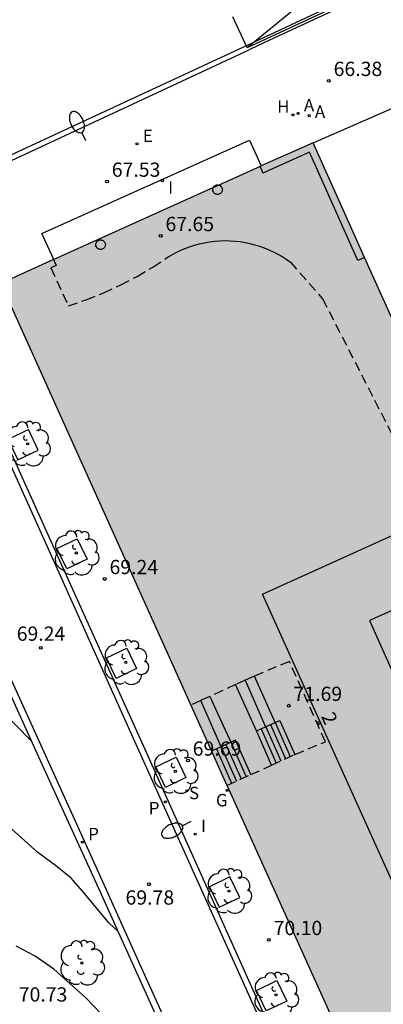
# Model space of a CAD drawing. Units: millimetres. Extents: x 584844 to 585195, y 4796039 to 4796290.
# Drawn here: x 585140 to 585159, y 4796081 to 4796133 of the extents above; entities that cross this region are included whole.
import ezdxf
from ezdxf.enums import TextEntityAlignment as Align

# ---------------------------------------------------------------- set-up
doc = ezdxf.new("R2010")
doc.units = ezdxf.units.MM
doc.linetypes.add('TRAZOS_NORMALES', pattern=[0.75, 0.5, -0.25])
for name, color, linetype in [('020104', 34, 'Continuous'), ('020204', 9, 'Continuous'), ('020308', 9, 'Continuous'), ('060108', 9, 'Continuous'), ('060113', 4, 'Continuous'), ('060117', 9, 'Continuous'), ('060124', 9, 'Continuous'), ('060126', 9, 'Continuous'), ('060141', 9, 'Continuous'), ('070117', 9, 'Continuous'), ('080104', 9, 'TRAZOS_NORMALES'), ('080107', 9, 'Continuous'), ('080110', 9, 'Continuous'), ('080202', 9, 'Continuous'), ('080308', 9, 'Continuous'), ('100101', 9, 'Continuous'), ('100202', 3, 'Continuous'), ('200204', 4, 'Continuous'), ('200205', 4, 'Continuous'), ('200304', 4, 'Continuous'), ('200305', 4, 'Continuous'), ('210204', 9, 'Continuous'), ('210205', 4, 'Continuous'), ('210304', 9, 'Continuous'), ('210305', 4, 'Continuous'), ('220205', 1, 'Continuous'), ('220305', 1, 'Continuous'), ('230204', 9, 'Continuous'), ('230304', 9, 'Continuous'), ('250202', 9, 'Continuous'), ('260101', 9, 'Continuous'), ('270204', 9, 'Continuous'), ('270304', 9, 'Continuous'), ('990501', 21, 'Continuous')]:
    doc.layers.add(name, color=color, linetype=linetype)
doc.layers.add('020105', color=24, linetype='Continuous', lineweight=30)
doc.layers.add('080111', color=7, linetype='Continuous', lineweight=30)
doc.styles.add('ARIAL', font='ARIAL.TTF', dxfattribs={"height": 1})
doc.styles.add('ARIALI', font='ARIALI.TTF', dxfattribs={"height": 1})
doc.styles.add('ROMANS', font='romans__.ttf', dxfattribs={"height": 1})

# ---------------------------------------------------------------- blocks, each defined once
blk = doc.blocks.new('PLUVI3')
blk.add_circle((0, 0), 0.055)
blk = doc.blocks.new('REIND')
blk.add_circle((0, 0), 0.055)
blk = doc.blocks.new('ABAS')
blk.add_circle((0, 0), 0.055)
blk = doc.blocks.new('SANEA')
blk.add_circle((0, 0), 0.055)
blk = doc.blocks.new('REGELE')
blk.add_circle((0, 0), 0.055)
blk = doc.blocks.new('HIDRAN')
blk.add_circle((0, 0), 0.055)
blk = doc.blocks.new('ARBOL')
blk.add_circle((0, 0), 0.0587)
for centre, radius, start, end in [((-0.28, 0.855), 0.3, 359.2878, 173.6078), ((0.097, 0.97), 0.21, 23.1565, 160.4665), ((0.438, 0.881), 0.24, 301.578, 139.328), ((-0.564, 0.381), 0.532, 92.28, 254.58), ((0.656, 0.288), 0.443, 319.8556, 114.7656), ((-0.091, 0.321), 0.12, 119.14, 310.56), ((0.819, -0.249), 0.383, 235.5275, 62.0275), ((-0.556, -0.339), 0.555, 142.64, 266.54), ((-0.039, -0.384), 0.21, 189.64, 323.88), ((-0.301, -0.676), 0.45, 213.78, 295.32), ((0.299, -0.624), 0.532, 224.67, 0.24)]:
    blk.add_arc(centre, radius, start, end)
blk = doc.blocks.new('COTAPU')
blk.add_circle((0, 0), 0.075)
blk = doc.blocks.new('BloquePortal')
blk.add_circle((0, 0), 0.075)
at = {"flags": 5}
blk.add_attdef('INDICE', text='', height=0.75, dxfattribs=at).set_placement((0, 0), align=Align.MIDDLE_CENTER)
blk = doc.blocks.new('REGAS')
blk.add_circle((0, 0), 0.055)
blk = doc.blocks.new('FAREDI')
blk.add_line((0, 0), (0.5, 0))
blk.add_lwpolyline([(0.5, 0, 0.159986), (0.538, -0.117, 0.106322), (0.675, -0.238, 0.071006), (0.858, -0.309, 0.057309), (1.099, -0.337, 0.057309), (1.339, -0.309, 0.071006), (1.522, -0.238, 0.106322), (1.659, -0.117, 0.159986), (1.697, 0, 0.159986), (1.659, 0.117, 0.106322), (1.522, 0.238, 0.071006), (1.339, 0.309, 0.057309), (1.099, 0.337, 0.057309), (0.858, 0.309, 0.071006), (0.675, 0.238, 0.106322), (0.538, 0.117, 0.159986)], format="xyb", close=True)

msp = doc.modelspace()

# ---------------------------------------------------------------- hatches: boundary and pattern name
at = {"layer": '990501'}
msp.add_hatch(color=256, dxfattribs=at).paths.add_polyline_path([(585160.117, 4796116.082), (585177.538, 4796077.426), (585175.283, 4796076.404), (585161.158, 4796070.02), (585150.848, 4796092.838), (585148.945, 4796097.082), (585138.957, 4796119.249), (585149.457, 4796123.998), (585155.37, 4796126.648), (585157.554, 4796121.746)])

# ---------------------------------------------------------------- linework, layer by layer
at = {"layer": '020104', "flags": 128}
for points, elevation in [([(585133.655, 4796101.961), (585134.627, 4796101.593), (585135.691, 4796100.729), (585137.107, 4796098.969), (585138.859, 4796096.905), (585140.567, 4796095.189)], 69.5), ([(585149.929, 4796074.619), (585149.383, 4796074.988), (585148.581, 4796075.76), (585147.797, 4796076.612), (585147.101, 4796077.502), (585145.625, 4796079.16), (585144.919, 4796079.918), (585144.652, 4796080.288), (585144.218, 4796080.842), (585143.416, 4796081.678), (585142.6, 4796082.43), (585141.73, 4796083.202), (585140.764, 4796083.88), (585139.76, 4796084.408)], 70.5)]:
    msp.add_lwpolyline(points, dxfattribs=dict(at, elevation=elevation))
at = {"layer": '020105', "elevation": 70, "flags": 128}
msp.add_lwpolyline([(585145.123, 4796085.172), (585144.631, 4796085.624), (585143.267, 4796087.27), (585142.647, 4796087.976), (585141.823, 4796088.64), (585140.903, 4796089.33), (585140.555, 4796089.622), (585138.805, 4796091.184), (585137.915, 4796091.852), (585137.075, 4796092.597), (585136.335, 4796093.397), (585135.887, 4796093.81)], dxfattribs=at)
at = {"layer": '060108'}
for points in [[(585136.402, 4796124.281, 67.876), (585151.81, 4796131.45, 66.577), (585152.096, 4796131.588, 66.55), (585153.054, 4796132.033, 66.435), (585157.796, 4796134.257, 66.052)], [(585137.917, 4796043.977, 71.757), (585149.125, 4796049.126, 71.518), (585156.989, 4796052.72, 71.245), (585164.032, 4796055.928, 71.055), (585161.608, 4796061.219, 70.957), (585158.705, 4796067.703, 70.78), (585156.007, 4796073.65, 70.529), (585152.752, 4796080.872, 70.211), (585146.454, 4796094.94, 69.56), (585142.153, 4796104.437, 69.098), (585137.184, 4796115.445, 68.542)], [(585151.759, 4796070.591, 70.666), (585149.97, 4796074.529, 70.526), (585147.238, 4796080.481, 70.185), (585144.089, 4796087.462, 69.897), (585140.865, 4796094.532, 69.574), (585136.389, 4796104.41, 69.1), (585132.886, 4796112.106, 68.652)]]:
    msp.add_polyline3d(points, dxfattribs=at)
at = {"layer": '060113'}
for points in [[(585136.371, 4796124.578, 67.828), (585152.259, 4796131.929, 66.488), (585158.582, 4796134.908, 65.979)], [(585136.011, 4796043.463, 71.794), (585140.463, 4796045.493, 71.676), (585146.307, 4796048.171, 71.499), (585150.369, 4796050.036, 71.306), (585155.931, 4796052.56, 71.209), (585159.813, 4796054.31, 71.04), (585163.588, 4796056.066, 70.964), (585163.612, 4796056.077, 70.97), (585160.635, 4796062.64, 70.901), (585155.777, 4796073.493, 70.455), (585152.478, 4796080.751, 70.111), (585146.068, 4796095.014, 69.458), (585141.631, 4796104.898, 69.001), (585136.277, 4796116.78, 68.373)], [(585149.062, 4796077.261, 70.288), (585146.283, 4796083.425, 69.996), (585143.675, 4796089.192, 69.738), (585140.635, 4796095.914, 69.401), (585137.823, 4796102.074, 69.068)]]:
    msp.add_polyline3d(points, dxfattribs=at)
at = {"layer": '060117'}
for points in [[(585152.869, 4796095.939, 71.164), (585153.365, 4796096.163, 71.501)], [(585153.365, 4796096.163, 71.501), (585153.611, 4796096.275, 71.668), (585153.636, 4796096.218, 71.668)], [(585153.636, 4796096.218, 71.668), (585154.415, 4796094.482, 71.664)], [(585152.387, 4796095.72, 70.836), (585152.869, 4796095.939, 71.164)], [(585152.403, 4796095.683, 70.836), (585152.387, 4796095.72, 70.836)], [(585153.18, 4796093.914, 70.84), (585152.403, 4796095.683, 70.836)], [(585151.037, 4796095.125, 70.495), (585150.531, 4796094.891, 70.178)], [(585151.305, 4796095.193, 70.65), (585151.285, 4796095.239, 70.65), (585151.037, 4796095.125, 70.495)], [(585152.095, 4796093.424, 70.657), (585151.305, 4796095.193, 70.65)], [(585150.531, 4796094.891, 70.178), (585150.031, 4796094.66, 69.864)]]:
    msp.add_polyline3d(points, dxfattribs=at)
at = {"layer": '060124'}
for points in [[(585152.387, 4796095.72, 70.998), (585151.296, 4796098.154, 70.999)], [(585151.793, 4796098.381, 71.338), (585152.869, 4796095.939, 71.333)], [(585153.365, 4796096.163, 71.665), (585152.28, 4796098.601, 71.663)], [(585150.531, 4796094.891, 70.326), (585149.464, 4796097.319, 70.345)], [(585149.943, 4796097.537, 70.643), (585151.037, 4796095.125, 70.649)]]:
    msp.add_polyline3d(points, dxfattribs=at)
at = {"layer": '060126'}
msp.add_polyline3d([(585155.37, 4796126.648, 66.591), (585159.946, 4796128.648, 66.23)], dxfattribs=at)
at = {"layer": '060141'}
for points in [[(585153.121, 4796096.053, 71.337), (585153.921, 4796094.255, 71.337)], [(585153.366, 4796096.164, 71.502), (585154.168, 4796094.368, 71.502)], [(585152.631, 4796095.831, 71.006), (585153.427, 4796094.028, 71.006)], [(585152.876, 4796095.942, 71.171), (585153.674, 4796094.141, 71.171)], [(585150.784, 4796095.008, 70.302), (585151.589, 4796093.196, 70.302)], [(585151.034, 4796095.124, 70.476), (585151.842, 4796093.31, 70.476)], [(585150.284, 4796094.777, 69.953), (585151.084, 4796092.968, 69.953)], [(585150.534, 4796094.892, 70.127), (585151.337, 4796093.082, 70.127)]]:
    msp.add_polyline3d(points, dxfattribs=at)
at = {"layer": '070117'}
for points in [[(585158.067, 4796120.612, 67.595), (585157.725, 4796120.451, 65.778), (585157.209, 4796121.591, 66.048), (585155.179, 4796126.149, 66.553), (585152.733, 4796125.053, 67.641), (585152.684, 4796125.163, 67.653)], [(585152.684, 4796125.163, 67.653), (585152.58, 4796125.398, 67.679)], [(585150.173, 4796124, 203.004), (585150.153, 4796124.021, 203.004), (585150.139, 4796124.041, 203.004), (585150.123, 4796124.068, 203.004), (585150.104, 4796124.117, 203.004), (585150.097, 4796124.16, 203.004), (585150.096, 4796124.193, 203.004), (585150.1, 4796124.223, 203.004), (585150.108, 4796124.257, 203.004), (585150.118, 4796124.283, 203.004), (585150.126, 4796124.298, 203.004)], [(585150.126, 4796124.298, 203.004), (585150.127, 4796124.301, 203.004)], [(585150.127, 4796124.301, 203.004), (585150.142, 4796124.325, 203.004), (585150.156, 4796124.343, 203.004), (585150.173, 4796124.361, 203.004), (585150.208, 4796124.389, 203.004), (585150.232, 4796124.403, 203.004), (585150.26, 4796124.415, 203.004), (585150.281, 4796124.422, 203.004), (585150.301, 4796124.426, 203.004), (585150.331, 4796124.43, 203.004), (585150.363, 4796124.43, 203.004), (585150.405, 4796124.423, 203.004)], [(585150.576, 4796124.278, 203.004), (585150.585, 4796124.254, 203.004), (585150.592, 4796124.224, 203.004), (585150.595, 4796124.199, 203.004), (585150.596, 4796124.174, 203.004), (585150.594, 4796124.148, 203.004), (585150.59, 4796124.126, 203.004), (585150.582, 4796124.097, 203.004), (585150.569, 4796124.067, 203.004), (585150.551, 4796124.037, 203.004), (585150.534, 4796124.015, 203.004), (585150.512, 4796123.993, 203.004), (585150.493, 4796123.978, 203.004), (585150.462, 4796123.959, 203.004), (585150.428, 4796123.944, 203.004), (585150.405, 4796123.937, 203.004), (585150.382, 4796123.933, 203.004), (585150.358, 4796123.931, 203.004), (585150.318, 4796123.932, 203.004), (585150.287, 4796123.937, 203.004), (585150.253, 4796123.948, 203.004), (585150.221, 4796123.964, 203.004), (585150.188, 4796123.986, 203.004), (585150.173, 4796124, 203.004)], [(585150.405, 4796124.423, 203.004), (585150.443, 4796124.411, 203.004), (585150.481, 4796124.391, 203.004), (585150.505, 4796124.373, 203.004), (585150.522, 4796124.357, 203.004), (585150.537, 4796124.341, 203.004), (585150.551, 4796124.324, 203.004), (585150.564, 4796124.303, 203.004), (585150.576, 4796124.278, 203.022)], [(585144.432, 4796121.373, 135.399), (585144.439, 4796121.349, 135.399), (585144.446, 4796121.307, 135.399), (585144.446, 4796121.282, 135.399), (585144.444, 4796121.256, 135.399), (585144.44, 4796121.235, 135.399), (585144.432, 4796121.205, 135.399), (585144.419, 4796121.175, 135.399), (585144.401, 4796121.145, 135.399), (585144.384, 4796121.124, 135.399), (585144.363, 4796121.102, 135.399), (585144.344, 4796121.086, 135.399), (585144.313, 4796121.067, 135.399), (585144.278, 4796121.052, 135.399), (585144.255, 4796121.046, 135.399), (585144.233, 4796121.041, 135.399), (585144.209, 4796121.039, 135.399), (585144.169, 4796121.04, 135.399), (585144.138, 4796121.046, 135.399), (585144.103, 4796121.057, 135.399), (585144.071, 4796121.072, 135.399), (585144.038, 4796121.095, 135.399), (585144.017, 4796121.114, 135.399), (585144.004, 4796121.129, 135.399), (585143.989, 4796121.149, 135.399), (585143.973, 4796121.177, 135.399), (585143.954, 4796121.226, 135.399), (585143.947, 4796121.268, 135.399), (585143.947, 4796121.301, 135.399), (585143.95, 4796121.331, 135.399), (585143.958, 4796121.365, 135.399), (585143.968, 4796121.391, 135.399), (585143.977, 4796121.409, 135.399), (585143.992, 4796121.433, 135.399), (585144.006, 4796121.451, 135.399), (585144.024, 4796121.469, 135.399), (585144.058, 4796121.497, 135.399), (585144.082, 4796121.511, 135.399), (585144.111, 4796121.523, 135.399), (585144.132, 4796121.53, 135.399), (585144.152, 4796121.534, 135.399), (585144.182, 4796121.538, 135.399), (585144.214, 4796121.538, 135.399), (585144.251, 4796121.533, 135.399), (585144.274, 4796121.526, 135.399), (585144.294, 4796121.519, 135.399), (585144.331, 4796121.499, 135.399), (585144.355, 4796121.482, 135.399), (585144.373, 4796121.466, 135.399), (585144.388, 4796121.449, 135.399), (585144.401, 4796121.432, 135.399), (585144.421, 4796121.398, 135.399)], [(585144.421, 4796121.398, 135.399), (585144.432, 4796121.373, 135.408)]]:
    msp.add_polyline3d(points, dxfattribs=at)
at = {"layer": '080104'}
for points in [[(585141.726, 4796120.501, 67.986), (585141.866, 4796120.2, 68.007), (585141.58, 4796120.068, 67.988), (585142.501, 4796118.071, 68.006), (585143.439, 4796118.389, 67.933), (585144.358, 4796118.756, 67.86), (585145.256, 4796119.172, 67.787), (585146.11, 4796119.621, 67.741), (585146.94, 4796120.114, 67.696), (585147.743, 4796120.649, 67.65), (585147.892, 4796120.724, 67.65), (585148.13, 4796120.856, 67.65), (585148.373, 4796120.975, 67.65), (585148.621, 4796121.083, 67.65), (585148.875, 4796121.179, 67.65), (585149.133, 4796121.263, 67.65), (585149.394, 4796121.334, 67.65), (585149.659, 4796121.393, 67.65), (585149.926, 4796121.439, 67.65), (585150.195, 4796121.473, 67.65), (585150.465, 4796121.494, 67.65), (585150.736, 4796121.501, 67.65), (585151.007, 4796121.496, 67.65), (585151.269, 4796121.478, 67.65), (585151.529, 4796121.448, 67.65), (585151.788, 4796121.406, 67.65), (585152.044, 4796121.353, 67.649), (585152.298, 4796121.288, 67.649), (585152.549, 4796121.211, 67.649), (585152.796, 4796121.124, 67.649), (585153.038, 4796121.025, 67.649), (585153.276, 4796120.915, 67.649), (585153.509, 4796120.794, 67.649), (585153.736, 4796120.663, 67.648), (585153.957, 4796120.522, 67.648), (585154.171, 4796120.371, 67.648), (585155.867, 4796118.449, 67.644), (585160.464, 4796109.469, 67.633)], [(585154.415, 4796094.482, 71.67), (585156.014, 4796095.152, 71.687), (585154.122, 4796099.373, 71.689), (585152.28, 4796098.601, 71.669)], [(585151.296, 4796098.154, 71.089), (585149.943, 4796097.537, 70.255)], [(585151.793, 4796098.381, 71.395), (585151.296, 4796098.154, 71.089)], [(585152.237, 4796098.583, 71.668), (585151.793, 4796098.381, 71.395)], [(585152.28, 4796098.601, 71.669), (585152.237, 4796098.583, 71.668)], [(585149.464, 4796097.319, 69.96), (585148.945, 4796097.082, 69.64)], [(585149.943, 4796097.537, 70.255), (585149.464, 4796097.319, 69.96)], [(585153.18, 4796093.914, 70.657), (585154.366, 4796094.461, 71.669), (585154.415, 4796094.482, 71.67)], [(585152.095, 4796093.424, 70.642), (585153.18, 4796093.914, 70.657)], [(585150.839, 4796092.858, 69.79), (585152.095, 4796093.424, 70.642)]]:
    msp.add_polyline3d(points, dxfattribs=at)
at = {"layer": '080107'}
msp.add_polyline3d([(585141.733, 4796120.505, 66.868), (585141.115, 4796121.868, 66.868), (585152.025, 4796126.778, 66.868), (585152.641, 4796125.425, 66.868)], dxfattribs=at)
at = {"layer": '080110'}
for points in [[(585161.632, 4796083.153, 86.876), (585152.704, 4796102.911, 86.876), (585161.229, 4796106.763, 86.876), (585162.627, 4796103.667, 86.876)], [(585166.27, 4796099.126, 86.696), (585164.065, 4796104.075, 86.696), (585158.339, 4796101.523, 86.696), (585160.571, 4796096.515, 86.696), (585166.27, 4796099.126, 86.696)]]:
    msp.add_polyline3d(points, dxfattribs=at)
at = {"layer": '080111'}
for points in [[(585155.37, 4796126.648, 66.591), (585152.641, 4796125.425, 66.887)], [(585158.067, 4796120.612, 66.365), (585157.554, 4796121.746, 66.048), (585155.37, 4796126.648, 66.591)], [(585152.58, 4796125.398, 66.893), (585150.405, 4796124.423, 67.129)], [(585152.641, 4796125.425, 66.887), (585152.58, 4796125.398, 66.893)], [(585150.126, 4796124.298, 67.159), (585149.457, 4796123.998, 67.231), (585141.733, 4796120.505, 68.08)], [(585150.405, 4796124.423, 67.129), (585150.126, 4796124.298, 67.159)], [(585141.726, 4796120.501, 68.081), (585138.957, 4796119.249, 68.385), (585148.945, 4796097.082, 69.618)], [(585141.726, 4796120.501, 68.081), (585141.733, 4796120.505, 68.08)], [(585160.117, 4796116.082, 67.632), (585158.067, 4796120.612, 66.365)], [(585148.945, 4796097.082, 69.618), (585149.56, 4796095.71, 69.664)], [(585149.56, 4796095.71, 69.664), (585150.031, 4796094.66, 69.7)], [(585150.031, 4796094.66, 69.7), (585150.839, 4796092.858, 69.76)], [(585150.839, 4796092.858, 69.76), (585150.848, 4796092.838, 69.761), (585161.158, 4796070.02, 70.835), (585175.013, 4796076.282, 69.868)]]:
    msp.add_polyline3d(points, dxfattribs=at)
at = {"layer": '100101'}
for points in [[(585140.406, 4796111.563, 68.91), (585139.332, 4796111.047, 68.865), (585139.848, 4796109.973, 68.91), (585140.922, 4796110.489, 68.865)], [(585142.971, 4796105.827, 69.214), (585143.487, 4796104.753, 69.169), (585142.413, 4796104.237, 69.214), (585141.897, 4796105.311, 69.169)], [(585145.574, 4796100.074, 69.485), (585146.09, 4796099, 69.44), (585145.016, 4796098.484, 69.485), (585144.5, 4796099.558, 69.44)], [(585148.169, 4796094.344, 69.74), (585148.685, 4796093.27, 69.695), (585147.611, 4796092.754, 69.74), (585147.095, 4796093.828, 69.695)], [(585150.993, 4796088.042, 70.005), (585149.92, 4796087.526, 69.96), (585150.435, 4796086.452, 70.005), (585151.509, 4796086.968, 69.96)], [(585153.466, 4796082.592, 70.286), (585153.982, 4796081.518, 70.241), (585152.908, 4796081.002, 70.286), (585152.392, 4796082.076, 70.241)]]:
    msp.add_polyline3d(points, close=True, dxfattribs=at)
at = {"layer": '260101'}
for points in [[(585157.524, 4796136.251, 66.038), (585151.901, 4796131.646, 66.504)], [(585158.274, 4796134.622, 66.626), (585151.901, 4796131.646, 66.504)], [(585151.901, 4796131.646, 66.504), (585151.151, 4796133.275, 66.626)]]:
    msp.add_polyline3d(points, dxfattribs=at)

# ---------------------------------------------------------------- block references
at = {"layer": '020204', "rotation": 359.9987685839998}
for p in [(585156.198, 4796129.906, 66.377), (585144.533, 4796124.608, 67.527), (585147.356, 4796121.75, 67.65), (585144.414, 4796103.712, 69.238), (585141.056, 4796100.087, 69.238), (585154.089, 4796097.046, 71.69), (585148.787, 4796094.166, 69.685), (585146.736, 4796087.655, 69.778), (585153.042, 4796084.735, 70.101)]:
    msp.add_blockref('COTAPU', p, dxfattribs=at)
at = {"layer": '080202', "rotation": 359.9987685839998}
msp.add_blockref('BloquePortal', (585155.683, 4796096.141), dxfattribs=at)
at = {"layer": '100202', "rotation": 359.9987685839998}
for p in [(585140.356, 4796110.814, 68.8), (585142.921, 4796105.078, 69.104), (585145.524, 4796099.325, 69.375), (585148.119, 4796093.595, 69.63), (585150.943, 4796087.293, 69.895), (585143.21, 4796083.522, 70.369), (585153.416, 4796081.843, 70.176)]:
    msp.add_blockref('ARBOL', p, dxfattribs=at)
at = {"layer": '200204', "rotation": 359.9987685839998}
msp.add_blockref('HIDRAN', (585154.309, 4796128.12, 66.598), dxfattribs=at)
at = {"layer": '200205', "rotation": 359.9987685839998}
for p in [(585154.578, 4796128.191, 66.57), (585155.156, 4796128.071, 66.549)]:
    msp.add_blockref('ABAS', p, dxfattribs=at)
at = {"layer": '210204', "rotation": 359.9987685839998}
msp.add_blockref('SANEA', (585148.734, 4796092.567, 69.728), dxfattribs=at)
at = {"layer": '210205', "rotation": 359.9987685839998}
for p in [(585147.602, 4796091.997, 69.601), (585143.239, 4796089.869, 69.704)]:
    msp.add_blockref('PLUVI3', p, dxfattribs=at)
at = {"layer": '220205', "rotation": 359.9987685839998}
msp.add_blockref('REGELE', (585146.111, 4796126.587, 67.274), dxfattribs=at)
at = {"layer": '230204', "rotation": 359.9987685839998}
msp.add_blockref('REGAS', (585150.85, 4796092.594, 69.784), dxfattribs=at)
at = {"layer": '250202'}
for p, rotation in [((585143.421, 4796126.742, 67.387), 115.3107666677006), ((585148.945, 4796090.951, 69.758), 205.757145669516)]:
    msp.add_blockref('FAREDI', p, dxfattribs=dict(at, rotation=rotation))
at = {"layer": '270204', "rotation": 359.9987685839998}
for p in [(585147.442, 4796124.656, 67.368), (585149.166, 4796090.297, 69.789)]:
    msp.add_blockref('REIND', p, dxfattribs=at)

# ---------------------------------------------------------------- texts
at = {"layer": '020308', "style": 'ARIAL'}
for s, p in [('66.38', (585156.448, 4796130.156, 66.375)), ('67.53', (585144.783, 4796124.858, 67.525)), ('67.65', (585147.606, 4796122, 67.648)), ('69.24', (585144.664, 4796103.962, 69.236)), ('69.24', (585139.786, 4796100.461, 69.236)), ('71.69', (585154.339, 4796097.296, 71.688)), ('69.69', (585149.037, 4796094.416, 69.683)), ('69.78', (585145.506, 4796086.587, 69.776)), ('70.10', (585153.292, 4796084.985, 70.099)), ('70.73', (585139.893, 4796081.49, 70.724))]:
    msp.add_text(s, height=0.75, rotation=359.9988, dxfattribs=at).set_placement(p)
at = {"layer": '080308', "style": 'ARIALI'}
msp.add_text('2', height=0.75, rotation=294.0543, dxfattribs=at).set_placement((585155.771, 4796096.497))
at = {"layer": '200304', "style": 'ROMANS'}
msp.add_text('H', height=0.65, rotation=359.9988, dxfattribs=at).set_placement((585153.478, 4796128.225, 66.596))
at = {"layer": '200305', "style": 'ROMANS'}
for p in [(585154.885, 4796128.303, 66.568), (585155.463, 4796127.957, 66.547)]:
    msp.add_text('A', height=0.65, rotation=359.9988, dxfattribs=at).set_placement(p)
at = {"layer": '210304', "style": 'ROMANS'}
msp.add_text('S', height=0.65, rotation=359.9988, dxfattribs=at).set_placement((585148.848, 4796092.133, 69.726))
at = {"layer": '210305', "style": 'ROMANS'}
for p in [(585146.729, 4796091.337, 69.599), (585143.545, 4796089.975, 69.702)]:
    msp.add_text('P', height=0.65, rotation=359.9988, dxfattribs=at).set_placement(p)
at = {"layer": '220305', "style": 'ROMANS'}
msp.add_text('E', height=0.65, rotation=359.9988, dxfattribs=at).set_placement((585146.417, 4796126.693, 67.272))
at = {"layer": '230304', "style": 'ROMANS'}
msp.add_text('G', height=0.65, rotation=359.9988, dxfattribs=at).set_placement((585150.259, 4796091.755, 69.782))
at = {"layer": '270304', "style": 'ROMANS'}
for p in [(585147.748, 4796123.966, 67.366), (585149.472, 4796090.403, 69.787)]:
    msp.add_text('I', height=0.65, rotation=359.9988, dxfattribs=at).set_placement(p)

doc.saveas('drawing.dxf')
